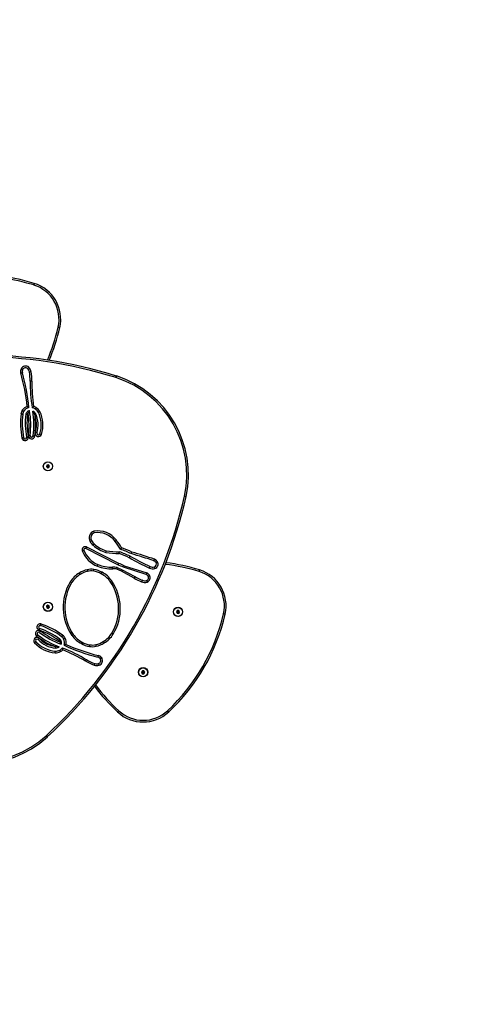
# Model space of a CAD drawing. Units: millimetres. Extents: x 769 to 1761, y -2867 to -2324.
# Drawn here: x 1391 to 1473, y -2760 to -2585 of the extents above; entities that cross this region are included whole.
import ezdxf

# ---------------------------------------------------------------- set-up
doc = ezdxf.new("R2010")
doc.units = ezdxf.units.MM
doc.header["$PDSIZE"] = -1
doc.layers.add('VP-DIM', color=7, linetype='Continuous')
doc.layers.add('VP-HIC', color=6, linetype='Continuous')
doc.layers.add('VP-EQ', color=7, linetype='Continuous', true_color=0x8a3492)
doc.dimstyles.get("Standard").update_dxf_attribs({"dimtxt": 14, "dimasz": 20, "dimexe": 20, "dimexo": 50, "dimgap": 20, "dimtad": 0, "dimdec": 0, "dimzin": 0, "dimdsep": 46, "dimtxsty": 'Standard', "dimcen": -0.09, "dimadec": 0, "dimazin": 0, "dimtfac": 1, "dimtdec": 4, "dimtofl": 0, "dimtmove": 0, "dimatfit": 3, "dimfxl": 70, "dimfxlon": 1, "dimtolj": 1, "dimtzin": 0, "dimarcsym": 0})

# ---------------------------------------------------------------- blocks, each defined once
blk = doc.blocks.new('*D279')
at = {"layer": 'Defpoints', "color": 0}
for p in [(1427.63, -2402.85), (1339.21, -2689.24), (1427.63, -2689.24)]:
    blk.add_point(p, dxfattribs=at)
at = {"layer": 'VP-DIM', "color": 0, "lineweight": -2}
for p, q in [((1339.21, -2472.85), (1339.21, -2382.85)), ((1427.63, -2472.85), (1427.63, -2382.85)), ((1319.21, -2402.85), (1299.21, -2402.85)), ((1447.63, -2402.85), (1467.63, -2402.85))]:
    blk.add_line(p, q, dxfattribs=at)
at = {"layer": 'VP-DIM', "color": 0}
for points in [[(1319.21, -2406.19), (1319.21, -2399.52), (1339.21, -2402.85)], [(1447.63, -2399.52), (1447.63, -2406.19), (1427.63, -2402.85)]]:
    blk.add_solid(points, dxfattribs=at)
at = {"layer": 'VP-DIM', "color": 0, "insert": (1383.61, -2402.85), "char_height": 14, "attachment_point": 5}
blk.add_mtext('\\A1;94', dxfattribs=at)
blk = doc.blocks.new('*D280')
at = {"layer": 'Defpoints', "color": 0}
for p in [(1383.42, -2630.35), (1383.42, -2717.35), (1673.27, -2717.35)]:
    blk.add_point(p, dxfattribs=at)
at = {"layer": 'VP-DIM', "color": 0, "lineweight": -2}
for p, q in [((1673.27, -2610.35), (1673.27, -2590.35)), ((1603.27, -2630.35), (1693.27, -2630.35)), ((1603.27, -2717.35), (1693.27, -2717.35)), ((1673.27, -2737.35), (1673.27, -2757.35))]:
    blk.add_line(p, q, dxfattribs=at)
at = {"layer": 'VP-DIM', "color": 0}
for points in [[(1669.94, -2610.35), (1676.6, -2610.35), (1673.27, -2630.35)], [(1676.6, -2737.35), (1669.94, -2737.35), (1673.27, -2717.35)]]:
    blk.add_solid(points, dxfattribs=at)
at = {"layer": 'VP-DIM', "color": 0, "insert": (1673.27, -2673.85), "char_height": 14, "attachment_point": 5, "rotation": 90}
blk.add_mtext('\\A1;87', dxfattribs=at)
blk = doc.blocks.new('*D289')
at = {"layer": 'Defpoints', "color": 0}
for p in [(1580.62, -2344.35), (1186.22, -2688.95), (1580.62, -2688.81)]:
    blk.add_point(p, dxfattribs=at)
at = {"layer": 'VP-DIM', "color": 0, "lineweight": -2}
for p, q in [((1186.22, -2414.35), (1186.22, -2324.35)), ((1580.62, -2414.35), (1580.62, -2324.35)), ((1206.22, -2344.35), (1344.75, -2344.35)), ((1560.62, -2344.35), (1422.08, -2344.35))]:
    blk.add_line(p, q, dxfattribs=at)
at = {"layer": 'VP-DIM', "color": 0}
for points in [[(1206.22, -2341.01), (1206.22, -2347.68), (1186.22, -2344.35)], [(1560.62, -2347.68), (1560.62, -2341.01), (1580.62, -2344.35)]]:
    blk.add_solid(points, dxfattribs=at)
at = {"layer": 'VP-DIM', "color": 0, "insert": (1383.42, -2344.35), "char_height": 14, "attachment_point": 5}
blk.add_mtext('\\A1;394', dxfattribs=at)
blk = doc.blocks.new('*D290')
at = {"layer": 'Defpoints', "color": 0}
for p in [(1383.32, -2480.35), (1382.54, -2867.36), (1740.62, -2867.36)]:
    blk.add_point(p, dxfattribs=at)
at = {"layer": 'VP-DIM', "color": 0, "lineweight": -2}
for p, q in [((1670.62, -2480.35), (1760.62, -2480.35)), ((1740.62, -2500.35), (1740.62, -2635.19)), ((1740.62, -2847.36), (1740.62, -2712.52)), ((1670.62, -2867.36), (1760.62, -2867.36))]:
    blk.add_line(p, q, dxfattribs=at)
at = {"layer": 'VP-DIM', "color": 0}
for points in [[(1743.95, -2500.35), (1737.29, -2500.35), (1740.62, -2480.35)], [(1737.29, -2847.36), (1743.95, -2847.36), (1740.62, -2867.36)]]:
    blk.add_solid(points, dxfattribs=at)
at = {"layer": 'VP-DIM', "color": 0, "insert": (1740.62, -2673.85), "char_height": 14, "attachment_point": 5, "rotation": 90}
blk.add_mtext('\\A1;387', dxfattribs=at)
blk = doc.blocks.new('0816')
at = {"color": 7, "linetype": 'Continuous', "lineweight": 25}
for p, q in [((1395.73, -2664.18), (1395.63, -2664.46)), ((1395.83, -2664.42), (1395.63, -2664.46)), ((1395.63, -2664.46), (1395.82, -2664.68)), ((1396.02, -2664.13), (1395.73, -2664.18)), ((1395.86, -2664.34), (1395.73, -2664.18)), ((1395.89, -2664.49), (1395.82, -2664.68)), ((1395.82, -2664.68), (1396.1, -2664.63)), ((1395.86, -2664.34), (1395.83, -2664.42)), ((1395.83, -2664.42), (1395.89, -2664.49)), ((1395.95, -2664.32), (1395.86, -2664.34)), ((1395.89, -2664.49), (1395.97, -2664.47)), ((1395.95, -2664.32), (1396.02, -2664.13)), ((1396, -2664.39), (1395.95, -2664.32)), ((1395.97, -2664.47), (1396, -2664.39)), ((1395.97, -2664.47), (1396.1, -2664.63)), ((1396, -2664.39), (1396.2, -2664.36)), ((1396.2, -2664.36), (1396.02, -2664.13)), ((1396.1, -2664.63), (1396.2, -2664.36)), ((1408.38, -2681.95), (1402.65, -2679.04)), ((1402.79, -2678.77), (1408.5, -2681.68)), ((1409.02, -2683.1), (1408.16, -2682.72)), ((1408.26, -2682.44), (1409.15, -2682.84)), ((1411.24, -2684.3), (1409.02, -2683.1)), ((1409.15, -2682.84), (1411.39, -2684.04)), ((1413.4, -2683.66), (1409.35, -2682.38)), ((1409.46, -2682.1), (1413.51, -2683.38)), ((1395.87, -2689.12), (1395.65, -2689.31)), ((1395.65, -2689.31), (1395.7, -2689.59)), ((1395.83, -2689.38), (1395.65, -2689.31)), ((1395.85, -2689.46), (1395.7, -2689.59)), ((1395.7, -2689.59), (1395.97, -2689.69)), ((1395.9, -2689.32), (1395.83, -2689.38)), ((1395.83, -2689.38), (1395.85, -2689.46)), ((1395.85, -2689.46), (1395.93, -2689.49)), ((1396.14, -2689.22), (1395.87, -2689.12)), ((1395.9, -2689.32), (1395.87, -2689.12)), ((1395.99, -2689.35), (1395.9, -2689.32)), ((1395.93, -2689.49), (1396, -2689.44)), ((1395.93, -2689.49), (1395.97, -2689.69)), ((1395.97, -2689.69), (1396.19, -2689.5)), ((1395.99, -2689.35), (1396.14, -2689.22)), ((1396, -2689.44), (1395.99, -2689.35)), ((1396, -2689.44), (1396.19, -2689.5)), ((1396.19, -2689.5), (1396.14, -2689.22)), ((1418.93, -2690.07), (1418.78, -2690.32)), ((1419.22, -2690.08), (1418.93, -2690.07)), ((1419.02, -2690.25), (1418.93, -2690.07)), ((1419.11, -2690.25), (1419.22, -2690.08)), ((1419.36, -2690.33), (1419.22, -2690.08)), ((1418.78, -2690.32), (1418.92, -2690.57)), ((1418.98, -2690.32), (1418.78, -2690.32)), ((1419.02, -2690.4), (1418.92, -2690.57)), ((1418.92, -2690.57), (1419.21, -2690.58)), ((1419.02, -2690.25), (1418.98, -2690.32)), ((1418.98, -2690.32), (1419.02, -2690.4)), ((1419.11, -2690.25), (1419.02, -2690.25)), ((1419.02, -2690.4), (1419.11, -2690.4)), ((1419.16, -2690.32), (1419.11, -2690.25)), ((1419.11, -2690.4), (1419.16, -2690.32)), ((1419.11, -2690.4), (1419.21, -2690.58)), ((1419.16, -2690.32), (1419.36, -2690.33)), ((1419.21, -2690.58), (1419.36, -2690.33)), ((1412.72, -2700.82), (1412.57, -2701.07)), ((1412.57, -2701.07), (1412.71, -2701.32)), ((1412.77, -2701.07), (1412.57, -2701.07)), ((1412.82, -2701.15), (1412.71, -2701.32)), ((1412.71, -2701.32), (1413, -2701.32)), ((1413.01, -2700.82), (1412.72, -2700.82)), ((1412.82, -2700.99), (1412.72, -2700.82)), ((1412.82, -2700.99), (1412.77, -2701.07)), ((1412.77, -2701.07), (1412.82, -2701.15)), ((1412.91, -2700.99), (1412.82, -2700.99)), ((1412.82, -2701.15), (1412.91, -2701.15)), ((1412.91, -2700.99), (1413.01, -2700.82)), ((1412.95, -2701.07), (1412.91, -2700.99)), ((1412.91, -2701.15), (1412.95, -2701.07)), ((1412.91, -2701.15), (1413, -2701.32)), ((1412.95, -2701.07), (1413.15, -2701.08)), ((1413, -2701.32), (1413.15, -2701.08)), ((1413.15, -2701.08), (1413.01, -2700.82))]:
    blk.add_line(p, q, dxfattribs=at)
at = {"color": 7, "linetype": 'Continuous', "lineweight": 25, "flags": 128}
for points in [[(1393.46, -2631.85), (1393.46, -2631.86), (1393.46, -2631.88), (1393.45, -2631.9), (1393.44, -2631.94), (1393.42, -2631.98), (1393.41, -2632.03), (1393.39, -2632.08), (1393.38, -2632.14)], [(1398.01, -2639.73), (1398.01, -2639.73), (1397.99, -2639.73), (1397.96, -2639.72), (1397.93, -2639.71), (1397.88, -2639.7), (1397.83, -2639.69), (1397.78, -2639.68), (1397.72, -2639.66)], [(1391.07, -2647.84), (1391.13, -2647.83), (1391.18, -2647.81), (1391.23, -2647.8), (1391.27, -2647.78), (1391.31, -2647.77), (1391.34, -2647.77), (1391.35, -2647.76), (1391.36, -2647.76)], [(1391.14, -2647.04), (1391.2, -2647.07), (1391.25, -2647.09), (1391.29, -2647.12), (1391.33, -2647.14), (1391.37, -2647.16), (1391.39, -2647.17), (1391.41, -2647.18), (1391.41, -2647.18)], [(1392.48, -2646.78), (1392.44, -2646.83), (1392.41, -2646.87), (1392.37, -2646.91), (1392.34, -2646.94), (1392.32, -2646.97), (1392.3, -2646.99), (1392.29, -2647), (1392.29, -2647.01)], [(1392.92, -2647.57), (1392.87, -2647.58), (1392.81, -2647.59), (1392.76, -2647.6), (1392.71, -2647.61), (1392.68, -2647.61), (1392.65, -2647.62), (1392.63, -2647.62), (1392.63, -2647.62)], [(1393.05, -2649.23), (1392.99, -2649.23), (1392.94, -2649.23), (1392.89, -2649.23), (1392.84, -2649.23), (1392.8, -2649.23), (1392.78, -2649.23), (1392.76, -2649.23), (1392.75, -2649.23)], [(1408.03, -2648.62), (1408.05, -2648.57), (1408.07, -2648.51), (1408.08, -2648.46), (1408.09, -2648.42), (1408.11, -2648.39), (1408.11, -2648.36), (1408.12, -2648.34), (1408.12, -2648.34)], [(1408.12, -2648.34), (1408.12, -2648.34), (1408.12, -2648.36), (1408.11, -2648.39), (1408.1, -2648.42), (1408.08, -2648.47), (1408.07, -2648.51), (1408.05, -2648.57), (1408.03, -2648.62)], [(1391.12, -2655.08), (1391.18, -2655.09), (1391.23, -2655.1), (1391.29, -2655.1), (1391.33, -2655.11), (1391.37, -2655.11), (1391.4, -2655.11), (1391.41, -2655.12), (1391.42, -2655.12)], [(1391.35, -2654.44), (1391.4, -2654.47), (1391.44, -2654.5), (1391.49, -2654.53), (1391.53, -2654.55), (1391.56, -2654.57), (1391.58, -2654.59), (1391.6, -2654.6), (1391.6, -2654.6)], [(1393.39, -2654.68), (1393.38, -2654.68), (1393.38, -2654.68), (1393.38, -2654.69), (1393.37, -2654.7), (1393.36, -2654.71), (1393.36, -2654.73), (1393.35, -2654.75), (1393.33, -2654.77)], [(1393.72, -2655.04), (1393.71, -2655.04), (1393.7, -2655.05), (1393.68, -2655.06), (1393.66, -2655.07), (1393.63, -2655.08), (1393.59, -2655.1), (1393.55, -2655.12), (1393.51, -2655.14)], [(1393.82, -2653.95), (1393.79, -2654), (1393.76, -2654.04), (1393.73, -2654.09), (1393.71, -2654.13), (1393.69, -2654.16), (1393.68, -2654.18), (1393.67, -2654.2), (1393.66, -2654.2)], [(1394.49, -2654.68), (1394.43, -2654.71), (1394.38, -2654.73), (1394.34, -2654.75), (1394.29, -2654.77), (1394.26, -2654.79), (1394.24, -2654.8), (1394.22, -2654.81), (1394.22, -2654.81)], [(1393.96, -2658.48), (1393.95, -2658.48), (1393.94, -2658.47), (1393.91, -2658.47), (1393.87, -2658.46), (1393.83, -2658.44), (1393.78, -2658.43), (1393.73, -2658.41), (1393.67, -2658.39)], [(1391.58, -2659.33), (1391.58, -2659.33), (1391.56, -2659.34), (1391.53, -2659.34), (1391.5, -2659.35), (1391.45, -2659.36), (1391.4, -2659.37), (1391.35, -2659.38), (1391.29, -2659.39)], [(1392.12, -2659.23), (1392.13, -2659.23), (1392.15, -2659.22), (1392.17, -2659.22), (1392.21, -2659.21), (1392.25, -2659.2), (1392.3, -2659.19), (1392.36, -2659.18), (1392.42, -2659.17)], [(1392.73, -2658.91), (1392.72, -2658.91), (1392.7, -2658.91), (1392.68, -2658.91), (1392.64, -2658.9), (1392.59, -2658.9), (1392.54, -2658.89), (1392.49, -2658.88), (1392.43, -2658.87)], [(1393.27, -2658.98), (1393.28, -2658.98), (1393.3, -2658.98), (1393.32, -2658.99), (1393.36, -2658.99), (1393.41, -2659), (1393.46, -2659), (1393.51, -2659.01), (1393.57, -2659.02)], [(1394.48, -2658.64), (1394.49, -2658.64), (1394.51, -2658.65), (1394.53, -2658.66), (1394.57, -2658.67), (1394.61, -2658.68), (1394.66, -2658.7), (1394.71, -2658.71), (1394.77, -2658.73)], [(1420.51, -2669.8), (1420.5, -2669.79), (1420.49, -2669.79), (1420.46, -2669.79), (1420.42, -2669.78), (1420.38, -2669.77), (1420.33, -2669.76), (1420.27, -2669.74), (1420.22, -2669.73)], [(1420.22, -2669.73), (1420.27, -2669.74), (1420.33, -2669.75), (1420.38, -2669.76), (1420.42, -2669.77), (1420.46, -2669.78), (1420.49, -2669.79), (1420.5, -2669.79), (1420.51, -2669.79)], [(1402.02, -2679.46), (1402.08, -2679.44), (1402.13, -2679.42), (1402.18, -2679.4), (1402.22, -2679.38), (1402.26, -2679.37), (1402.28, -2679.36), (1402.3, -2679.35), (1402.3, -2679.35)], [(1402.79, -2678.77), (1402.76, -2678.82), (1402.74, -2678.87), (1402.71, -2678.92), (1402.69, -2678.96), (1402.67, -2678.99), (1402.66, -2679.02), (1402.65, -2679.03), (1402.65, -2679.04)], [(1414.79, -2681.24), (1414.8, -2681.23), (1414.8, -2681.22), (1414.81, -2681.19), (1414.82, -2681.16), (1414.84, -2681.11), (1414.86, -2681.06), (1414.87, -2681.01), (1414.89, -2680.96)], [(1402.98, -2683.1), (1402.97, -2683.09), (1402.97, -2683.08), (1402.96, -2683.05), (1402.96, -2683.01), (1402.95, -2682.97), (1402.93, -2682.92), (1402.92, -2682.86), (1402.91, -2682.81)], [(1404.06, -2683.07), (1404.06, -2683.06), (1404.06, -2683.04), (1404.07, -2683.02), (1404.07, -2682.98), (1404.08, -2682.93), (1404.09, -2682.88), (1404.1, -2682.83), (1404.11, -2682.77)], [(1404.71, -2682.19), (1404.74, -2682.13), (1404.76, -2682.08), (1404.78, -2682.03), (1404.79, -2681.99), (1404.81, -2681.96), (1404.82, -2681.93), (1404.82, -2681.91), (1404.83, -2681.91)], [(1407.44, -2682.65), (1407.44, -2682.59), (1407.43, -2682.53), (1407.43, -2682.48), (1407.43, -2682.43), (1407.43, -2682.4), (1407.43, -2682.37), (1407.42, -2682.35), (1407.42, -2682.35)], [(1409.15, -2682.84), (1409.15, -2682.84), (1409.14, -2682.86), (1409.13, -2682.88), (1409.11, -2682.91), (1409.09, -2682.96), (1409.07, -2683), (1409.04, -2683.05), (1409.02, -2683.1)], [(1414.96, -2682.59), (1414.95, -2682.54), (1414.93, -2682.48), (1414.91, -2682.43), (1414.9, -2682.39), (1414.88, -2682.36), (1414.87, -2682.33), (1414.87, -2682.31), (1414.87, -2682.31)], [(1422.82, -2683.14), (1422.84, -2683.08), (1422.85, -2683.03), (1422.87, -2682.98), (1422.88, -2682.94), (1422.89, -2682.9), (1422.9, -2682.88), (1422.91, -2682.86), (1422.91, -2682.85)], [(1413.47, -2684.73), (1413.47, -2684.74), (1413.48, -2684.75), (1413.49, -2684.78), (1413.5, -2684.81), (1413.51, -2684.86), (1413.53, -2684.91), (1413.55, -2684.96), (1413.57, -2685.01)], [(1413.74, -2683.95), (1413.75, -2683.95), (1413.76, -2683.94), (1413.78, -2683.92), (1413.82, -2683.9), (1413.85, -2683.88), (1413.9, -2683.85), (1413.95, -2683.82), (1413.99, -2683.79)], [(1427.46, -2690.73), (1427.45, -2690.73), (1427.43, -2690.73), (1427.41, -2690.72), (1427.37, -2690.71), (1427.33, -2690.7), (1427.28, -2690.69), (1427.22, -2690.68), (1427.16, -2690.66)], [(1394.44, -2693.28), (1394.44, -2693.29), (1394.44, -2693.3), (1394.43, -2693.33), (1394.41, -2693.36), (1394.4, -2693.41), (1394.38, -2693.46), (1394.36, -2693.51), (1394.35, -2693.56)], [(1394.62, -2692.76), (1394.62, -2692.75), (1394.63, -2692.74), (1394.64, -2692.71), (1394.65, -2692.68), (1394.67, -2692.63), (1394.68, -2692.59), (1394.7, -2692.53), (1394.72, -2692.48)], [(1394.08, -2694.4), (1394.08, -2694.41), (1394.07, -2694.42), (1394.05, -2694.44), (1394.03, -2694.47), (1394, -2694.51), (1393.97, -2694.55), (1393.94, -2694.59), (1393.9, -2694.64)], [(1394.17, -2695.24), (1394.18, -2695.24), (1394.19, -2695.23), (1394.21, -2695.21), (1394.24, -2695.18), (1394.27, -2695.15), (1394.31, -2695.12), (1394.35, -2695.08), (1394.39, -2695.04)], [(1394.41, -2693.96), (1394.42, -2693.96), (1394.43, -2693.94), (1394.45, -2693.92), (1394.47, -2693.89), (1394.5, -2693.86), (1394.53, -2693.81), (1394.56, -2693.77), (1394.6, -2693.72)], [(1398.53, -2694.48), (1398.5, -2694.53), (1398.47, -2694.58), (1398.43, -2694.62), (1398.41, -2694.66), (1398.38, -2694.69), (1398.37, -2694.71), (1398.36, -2694.72), (1398.35, -2694.73)], [(1398.98, -2695), (1398.92, -2695.03), (1398.87, -2695.06), (1398.83, -2695.08), (1398.79, -2695.1), (1398.76, -2695.12), (1398.73, -2695.13), (1398.72, -2695.14), (1398.71, -2695.14)], [(1393.77, -2695.62), (1393.76, -2695.62), (1393.75, -2695.63), (1393.73, -2695.65), (1393.7, -2695.68), (1393.67, -2695.71), (1393.63, -2695.74), (1393.59, -2695.78), (1393.55, -2695.82)], [(1397.27, -2696.75), (1397.27, -2696.75), (1397.27, -2696.74), (1397.27, -2696.72), (1397.28, -2696.69), (1397.28, -2696.66), (1397.28, -2696.62), (1397.29, -2696.57), (1397.29, -2696.53)], [(1397.75, -2696.65), (1397.75, -2696.65), (1397.75, -2696.64), (1397.74, -2696.64), (1397.74, -2696.63), (1397.73, -2696.61), (1397.72, -2696.6), (1397.71, -2696.58), (1397.7, -2696.56)], [(1398.17, -2697.39), (1398.14, -2697.34), (1398.11, -2697.29), (1398.09, -2697.24), (1398.07, -2697.2), (1398.05, -2697.17), (1398.03, -2697.15), (1398.03, -2697.13), (1398.02, -2697.13)], [(1403.32, -2696.48), (1403.33, -2696.43), (1403.33, -2696.37), (1403.34, -2696.32), (1403.35, -2696.28), (1403.36, -2696.24), (1403.36, -2696.21), (1403.36, -2696.19), (1403.37, -2696.19)], [(1404.51, -2696.45), (1404.5, -2696.39), (1404.49, -2696.34), (1404.48, -2696.29), (1404.47, -2696.24), (1404.46, -2696.21), (1404.45, -2696.18), (1404.45, -2696.16), (1404.45, -2696.16)], [(1397.2, -2697.6), (1397.2, -2697.54), (1397.21, -2697.49), (1397.21, -2697.44), (1397.22, -2697.39), (1397.22, -2697.35), (1397.22, -2697.33), (1397.22, -2697.31), (1397.22, -2697.3)], [(1402.63, -2699.08), (1402.66, -2699.03), (1402.69, -2698.98), (1402.72, -2698.94), (1402.74, -2698.9), (1402.76, -2698.87), (1402.77, -2698.84), (1402.78, -2698.83), (1402.79, -2698.83)], [(1404.83, -2698.06), (1404.81, -2698.12), (1404.8, -2698.17), (1404.79, -2698.22), (1404.78, -2698.27), (1404.77, -2698.3), (1404.76, -2698.33), (1404.76, -2698.35), (1404.76, -2698.35)], [(1405.48, -2698.53), (1405.44, -2698.56), (1405.39, -2698.59), (1405.34, -2698.62), (1405.31, -2698.64), (1405.28, -2698.66), (1405.25, -2698.68), (1405.24, -2698.69), (1405.23, -2698.69)], [(1404.14, -2699.8), (1404.16, -2699.75), (1404.18, -2699.69), (1404.19, -2699.65), (1404.21, -2699.6), (1404.22, -2699.57), (1404.23, -2699.54), (1404.24, -2699.53), (1404.24, -2699.52)], [(1405.04, -2699.82), (1405.02, -2699.76), (1405, -2699.71), (1404.99, -2699.66), (1404.97, -2699.61), (1404.96, -2699.58), (1404.95, -2699.55), (1404.95, -2699.54), (1404.94, -2699.53)], [(1408.31, -2708.13), (1408.32, -2708.13), (1408.33, -2708.11), (1408.35, -2708.09), (1408.37, -2708.07), (1408.41, -2708.03), (1408.44, -2708), (1408.48, -2707.95), (1408.52, -2707.91)], [(1417.41, -2708.13), (1417.41, -2708.13), (1417.4, -2708.11), (1417.38, -2708.09), (1417.35, -2708.07), (1417.32, -2708.03), (1417.28, -2708), (1417.25, -2707.95), (1417.21, -2707.91)]]:
    blk.add_lwpolyline(points, dxfattribs=at)
at = {"color": 7, "linetype": 'Continuous', "lineweight": 25}
for centre, radius in [((1395.92, -2664.41), 0.825), ((1395.92, -2664.41), 0.795), ((1395.92, -2689.41), 0.825), ((1395.92, -2689.41), 0.795), ((1419.07, -2690.32), 0.825), ((1419.07, -2690.32), 0.795), ((1412.86, -2701.07), 0.825), ((1412.86, -2701.07), 0.795)]:
    blk.add_circle(centre, radius, dxfattribs=at)
for centre, radius, start, end in [((1383.42, -2664.59), 34.25, 72.9418, 107.0582), ((1383.42, -2664.59), 33.95, 72.9418, 107.0582), ((1391.51, -2638.24), 6.38, 347.0582, 72.9418), ((1391.51, -2638.24), 6.68, 347.0582, 72.9418), ((1364.64, -2632.06), 34.25, 336.7829, 347.0582), ((1383.42, -2727.87), 83.28, 72.7458, 107.2542), ((1383.42, -2727.87), 82.98, 72.7458, 107.2542), ((1392.12, -2647.54), 1.09, 153.0115, 196.2779), ((1360.01, -2656.91), 32.36, 5.6228, 16.2779), ((1391.92, -2647.43), 0.865, 49.0326, 153.0115), ((1392.12, -2647.54), 0.791, 153.0115, 196.2779), ((1360.01, -2656.91), 32.66, 5.1831, 16.2779), ((1391.92, -2647.43), 0.565, 49.0326, 153.0115), ((1391.61, -2647.79), 1.03, 9.3401, 49.0326), ((1391.61, -2647.79), 1.33, 9.3401, 49.0326), ((1383.29, -2649.16), 9.46, 359.5505, 9.3401), ((1383.29, -2649.16), 9.76, 359.5505, 9.3401), ((1422.56, -2649.46), 29.8, 179.5505, 188.716), ((1422.56, -2649.46), 29.5, 179.5505, 188.337), ((1402.42, -2665.93), 18.2, 347.956, 72.044), ((1402.42, -2665.93), 18.5, 347.956, 72.044), ((1408.03, -2648.62), 0.3, 72.044, 72.7458), ((1405.11, -2656.69), 14.08, 173.4302, 191.0363), ((1392.64, -2655.26), 1.53, 147.6428, 173.4302), ((1392.81, -2655.37), 1.73, 110.238, 147.6428), ((1392.64, -2655.26), 1.23, 147.6428, 173.4302), ((1392.81, -2655.37), 1.43, 101.1482, 147.6428), ((1392.64, -2655.26), 0.677, 137.6915, 171.4296), ((1392.81, -2655.37), 0.881, 101.7782, 140.0104), ((1392.64, -2655.26), 0.377, 136.8084, 170.7802), ((1392.81, -2655.37), 0.581, 135.3079, 140.6342), ((1377.65, -2657.03), 14.9, 352.9, 8.0021), ((1377.65, -2657.03), 15.2, 352.9, 9.5746), ((1392.69, -2655.87), 1.93, 59.484, 77.6997), ((1377.65, -2657.03), 15.75, 352.9, 8.9366), ((1392.69, -2655.87), 1.38, 59.484, 67.982), ((1392.69, -2655.87), 2.23, 59.484, 72.2763), ((1392.96, -2655.4), 0.834, 25.1225, 59.484), ((1392.96, -2655.4), 1.38, 25.1225, 59.484), ((1389.38, -2657.07), 4.79, 342.9007, 25.1225), ((1392.96, -2655.4), 1.68, 25.1225, 59.484), ((1389.38, -2657.07), 5.34, 342.9007, 25.1225), ((1389.38, -2657.07), 5.64, 342.9007, 25.1225), ((1405.11, -2656.69), 13.78, 173.4302, 191.0363), ((1405.11, -2656.69), 13.23, 173.3278, 191.0363), ((1405.11, -2656.69), 12.93, 173.3529, 191.0363), ((1377.65, -2657.03), 16.05, 352.9, 5.0037), ((1389.38, -2657.07), 4.49, 342.9007, 18.7243), ((1394.22, -2658.56), 0.575, 162.9007, 342.9007), ((1394.22, -2658.56), 0.275, 162.9007, 342.9007), ((1391.85, -2659.28), 0.575, 191.0363, 11.0363), ((1391.85, -2659.28), 0.275, 191.0363, 11.0363), ((1393, -2658.95), 0.575, 172.9, 352.9), ((1393, -2658.95), 0.275, 172.9, 352.9), ((1339.28, -2651.42), 82.98, 312.7458, 347.2542), ((1339.28, -2651.42), 83.28, 312.7446, 347.2542), ((1420.22, -2669.73), 0.3, 347.2542, 347.956), ((1404.45, -2677.15), 1.22, 106.8978, 211.2737), ((1404.83, -2679.95), 4.04, 36.0798, 100.579), ((1405.39, -2676.73), 2.25, 208.1083, 230.4234), ((1404.45, -2677.15), 0.922, 107.8749, 211.7711), ((1405.39, -2676.73), 1.95, 207.8561, 230.5605), ((1404.83, -2679.95), 3.74, 35.9902, 100.312), ((1396.53, -2686.72), 14.44, 31.5307, 38.3681), ((1396.53, -2686.72), 14.74, 31.9421, 38.3443), ((1402.54, -2679.26), 0.55, 63.0475, 200.9448), ((1406.49, -2677.75), 4.78, 200.9448, 248.1801), ((1402.54, -2679.26), 0.25, 63.0475, 200.9448), ((1406.49, -2677.75), 4.48, 200.9448, 248.1801), ((1408.08, -2673.78), 6.24, 228.6003, 252.6659), ((1408.08, -2673.78), 5.94, 228.5532, 252.501), ((1408.28, -2668.92), 10.71, 259.3225, 271.9099), ((1401.75, -2699.09), 21.14, 64.8223, 70.3875), ((1401.75, -2699.09), 21.44, 64.8857, 70.1056), ((1408.28, -2668.92), 11.01, 259.23, 271.6117), ((1401.75, -2699.09), 20.34, 64.8261, 70.3411), ((1401.75, -2699.09), 20.64, 64.7943, 70.4991), ((1436.7, -2634.21), 53.39, 240.4852, 244.807), ((1436.7, -2634.21), 53.09, 240.473, 244.8117), ((1387.59, -2759.85), 83.18, 70.9079, 73.8381), ((1387.59, -2759.85), 83.48, 70.9079, 73.8219), ((1414.58, -2681.85), 0.641, 27.016, 70.9079), ((1414.58, -2681.85), 0.941, 27.3421, 70.9079), ((1403.91, -2687.18), 4.48, 102.891, 122.6182), ((1403.91, -2687.18), 4.18, 102.891, 122.6611), ((1403.6, -2685.82), 3.09, 80.5208, 102.891), ((1403.6, -2685.82), 2.79, 80.5208, 102.891), ((1403.37, -2687.19), 4.18, 60.7508, 80.5208), ((1403.37, -2687.19), 4.48, 60.7937, 80.5208), ((1407.13, -2676.15), 6.5, 248.1801, 272.7212), ((1407.13, -2676.15), 6.2, 248.1801, 272.7212), ((1407.55, -2685.03), 2.68, 74.7754, 92.7212), ((1407.55, -2685.03), 2.38, 75.3136, 92.7212), ((1400.35, -2701.51), 21.14, 64.8136, 67.679), ((1400.35, -2701.51), 21.44, 64.8668, 67.6465), ((1414.55, -2681.39), 1.28, 243.2356, 288.9581), ((1414.55, -2681.39), 0.976, 243.0098, 288.9581), ((1414.7, -2681.81), 0.527, 288.9581, 29.0958), ((1414.7, -2681.81), 0.827, 288.9581, 28.7123), ((1412.86, -2715.59), 34.25, 72.9418, 83.2171), ((1420.95, -2689.24), 6.68, 347.0582, 72.9418), ((1404.07, -2687.62), 4.94, 121.4199, 147.7056), ((1404.07, -2687.62), 4.64, 121.3811, 147.6665), ((1403.24, -2687.64), 4.64, 35.7454, 62.0307), ((1403.24, -2687.64), 4.94, 35.7063, 61.9919), ((1400, -2689.74), 8.8, 328.9237, 34.4882), ((1415.95, -2676.25), 9.33, 239.654, 248.9149), ((1415.95, -2676.25), 9.03, 239.6207, 248.9967), ((1413.15, -2683.81), 0.976, 243.5915, 288.9581), ((1413.12, -2684.35), 0.743, 32.62, 67.2902), ((1413.3, -2684.23), 0.527, 288.9581, 32.62), ((1413.12, -2684.35), 1.04, 32.62, 68.0842), ((1413.3, -2684.23), 0.827, 288.9581, 32.62), ((1420.95, -2689.24), 6.38, 347.0582, 72.9418), ((1407.42, -2689.52), 8.8, 148.9237, 214.4882), ((1407.42, -2689.52), 8.5, 148.9453, 214.4665), ((1400, -2689.74), 8.5, 328.9453, 34.4665), ((1413.15, -2683.81), 1.28, 244.2647, 288.9581), ((1394.08, -2683.06), 33.95, 312.9418, 347.0582), ((1394.08, -2683.06), 34.25, 312.9418, 347.0582), ((1394.25, -2694.18), 0.575, 52.8975, 232.8975), ((1394.53, -2693.02), 0.575, 71.0337, 251.0337), ((1394.53, -2693.02), 0.275, 71.0337, 251.0337), ((1390.14, -2705.8), 12.93, 53.3504, 71.0337), ((1390.14, -2705.8), 13.23, 53.3253, 71.0337), ((1390.14, -2705.8), 13.78, 53.4277, 71.0337), ((1390.14, -2705.8), 14.08, 53.4277, 71.0337), ((1393.97, -2695.43), 0.575, 42.8982, 222.8982), ((1393.97, -2695.43), 0.275, 42.8982, 222.8982), ((1403.58, -2681.84), 16.05, 232.8975, 245.0012), ((1394.25, -2694.18), 0.275, 52.8975, 232.8975), ((1403.58, -2681.84), 15.75, 232.8975, 248.9341), ((1397.68, -2691.99), 4.79, 222.8982, 265.12), ((1397.68, -2691.99), 4.49, 222.8982, 258.7218), ((1403.58, -2681.84), 15.2, 232.8975, 249.572), ((1403.58, -2681.84), 14.9, 232.8975, 247.9996), ((1397.62, -2695.71), 0.677, 17.689, 51.427), ((1397.62, -2695.71), 1.23, 27.6402, 53.4277), ((1397.62, -2695.71), 1.53, 27.6402, 53.4277), ((1397.44, -2695.81), 1.43, 341.1457, 27.6402), ((1397.44, -2695.81), 1.73, 350.2355, 27.6402), ((1404.19, -2691.61), 4.94, 215.7063, 241.9919), ((1404.19, -2691.61), 4.64, 215.7454, 242.0307), ((1403.36, -2691.64), 4.64, 301.3811, 327.6665), ((1403.36, -2691.64), 4.94, 301.4199, 327.7056), ((1397.68, -2691.99), 5.64, 222.8982, 265.12), ((1397.68, -2691.99), 5.34, 222.8982, 265.12), ((1397.34, -2695.92), 1.38, 265.12, 299.4815), ((1397.34, -2695.92), 0.834, 265.12, 299.4815), ((1397.07, -2695.45), 1.38, 299.4815, 307.9795), ((1397.62, -2695.71), 0.377, 16.8058, 50.7777), ((1397.44, -2695.81), 0.581, 15.3053, 20.6317), ((1397.07, -2695.45), 1.93, 299.4815, 317.6972), ((1397.07, -2695.45), 2.23, 299.4815, 312.2737), ((1397.44, -2695.81), 0.881, 341.7757, 20.0079), ((1387.68, -2724.52), 29.8, 59.548, 68.7135), ((1387.68, -2724.52), 29.5, 59.548, 68.3345), ((1412.51, -2666.63), 32.66, 245.1805, 256.2754), ((1412.51, -2666.63), 32.36, 245.6202, 256.2754), ((1404.05, -2692.06), 4.48, 240.7937, 260.5208), ((1404.05, -2692.06), 4.18, 240.7508, 260.5208), ((1403.83, -2693.43), 3.09, 260.5208, 282.891), ((1403.83, -2693.43), 2.79, 260.5208, 282.891), ((1403.51, -2692.08), 4.18, 282.891, 302.6611), ((1403.51, -2692.08), 4.48, 282.891, 302.6182), ((1397.34, -2695.92), 1.68, 265.12, 299.4815), ((1407.58, -2690.67), 9.46, 239.548, 249.3375), ((1404.57, -2699.12), 0.791, 33.0089, 76.2754), ((1404.57, -2699.12), 1.09, 33.0089, 76.2754), ((1404.76, -2699), 0.565, 289.0301, 33.0089), ((1404.76, -2699), 0.865, 289.0301, 33.0089), ((1407.58, -2690.67), 9.76, 239.548, 249.3375), ((1404.61, -2698.55), 1.33, 249.3375, 289.0301), ((1404.61, -2698.55), 1.03, 249.3375, 289.0301), ((1431.64, -2683.06), 34.25, 216.7829, 227.0582), ((1412.86, -2703.24), 6.68, 227.0582, 312.9418), ((1412.86, -2703.24), 6.38, 227.0582, 312.9418), ((1383.42, -2698.85), 18.5, 227.9503, 312.0497), ((1383.42, -2698.85), 18.2, 227.956, 312.044)]:
    blk.add_arc(centre, radius, start, end, dxfattribs=at)
at = {"color": 8, "linetype": 'Continuous', "lineweight": 25}
for centre, start, end in [((1364.64, -2632.06), 336.6513, 347.0582), ((1412.86, -2715.59), 72.9418, 83.3487), ((1431.64, -2683.06), 216.6513, 227.0582)]:
    blk.add_arc(centre, 33.95, start, end, dxfattribs=at)
at = {"color": 7, "linetype": 'Continuous', "lineweight": 25}
for points, knots in [([(1392.14, -2654.8), (1392.14, -2654.8), (1392.14, -2654.81), (1392.18, -2654.84), (1392.24, -2654.89), (1392.3, -2654.95), (1392.34, -2654.98), (1392.36, -2655), (1392.36, -2655)], [0, 0, 0, 0, 0.214604, 0.429219, 0.643834, 0.858497, 0.990963, 1, 1, 1, 1]), ([(1392.21, -2653.74), (1392.21, -2653.74), (1392.24, -2653.76), (1392.32, -2653.81), (1392.42, -2653.88), (1392.49, -2653.93), (1392.53, -2653.96), (1392.53, -2653.96), (1392.53, -2653.96)], [0, 0, 0, 0, 0.002058, 0.216157, 0.484692, 0.694396, 0.846861, 1, 1, 1, 1]), ([(1392.63, -2654.51), (1392.63, -2654.51), (1392.63, -2654.51), (1392.6, -2654.55), (1392.55, -2654.62), (1392.48, -2654.76), (1392.42, -2654.88), (1392.4, -2654.96), (1392.4, -2654.96)], [0, 0, 0, 0, 0.118766, 0.237038, 0.399188, 0.633939, 0.99812, 1, 1, 1, 1]), ([(1393.36, -2653.74), (1393.36, -2653.74), (1393.33, -2653.77), (1393.27, -2653.83), (1393.19, -2653.89), (1393.14, -2653.94), (1393.1, -2653.97), (1393.1, -2653.98), (1393.1, -2653.98)], [0, 0, 0, 0, 0.002242, 0.262814, 0.475949, 0.658359, 0.828938, 1, 1, 1, 1]), ([(1393.33, -2654.77), (1393.31, -2654.73), (1393.27, -2654.67), (1393.23, -2654.62), (1393.21, -2654.59), (1393.2, -2654.59), (1393.2, -2654.59)], [0, 0, 0, 0, 0.420092, 0.685503, 0.842353, 1, 1, 1, 1]), ([(1393.33, -2654.77), (1393.38, -2654.84), (1393.45, -2654.95), (1393.49, -2655.08), (1393.51, -2655.14)], [0, 0, 0, 0, 0.593689, 1, 1, 1, 1]), ([(1391.97, -2655.16), (1391.97, -2655.16), (1391.98, -2655.16), (1392.03, -2655.17), (1392.1, -2655.18), (1392.19, -2655.19), (1392.24, -2655.19), (1392.26, -2655.2), (1392.26, -2655.2)], [0, 0, 0, 0, 0.214633, 0.429279, 0.643921, 0.858595, 0.988982, 1, 1, 1, 1]), ([(1393.51, -2655.14), (1393.54, -2655.26), (1393.58, -2655.42), (1393.62, -2655.58), (1393.63, -2655.63), (1393.63, -2655.63), (1393.63, -2655.63)], [0, 0, 0, 0, 0.726075, 0.963309, 0.995586, 1, 1, 1, 1]), ([(1404.16, -2676.28), (1404.16, -2676.27), (1404.16, -2676.27), (1404.15, -2676.22), (1404.13, -2676.14), (1404.11, -2676.06), (1404.1, -2676.01), (1404.09, -2675.99), (1404.09, -2675.99)], [0, 0, 0, 0, 0.214161, 0.428321, 0.642713, 0.857518, 0.992969, 1, 1, 1, 1]), ([(1403.4, -2677.79), (1403.4, -2677.79), (1403.42, -2677.78), (1403.47, -2677.75), (1403.54, -2677.71), (1403.61, -2677.67), (1403.65, -2677.64), (1403.66, -2677.64), (1403.66, -2677.64)], [0, 0, 0, 0, 0.009934, 0.141591, 0.35631, 0.570911, 0.785458, 1, 1, 1, 1]), ([(1407.86, -2677.76), (1407.86, -2677.76), (1407.86, -2677.75), (1407.9, -2677.72), (1407.97, -2677.67), (1408.03, -2677.62), (1408.08, -2677.59), (1408.09, -2677.58), (1408.09, -2677.58)], [0, 0, 0, 0, 0.214631, 0.429249, 0.643895, 0.858581, 0.988257, 1, 1, 1, 1]), ([(1403.95, -2678.46), (1403.95, -2678.46), (1403.97, -2678.44), (1404, -2678.4), (1404.06, -2678.34), (1404.11, -2678.28), (1404.14, -2678.24), (1404.15, -2678.24), (1404.15, -2678.23)], [0, 0, 0, 0, 0.013089, 0.141379, 0.356069, 0.570725, 0.785362, 1, 1, 1, 1]), ([(1406.22, -2679.74), (1406.22, -2679.74), (1406.23, -2679.72), (1406.24, -2679.66), (1406.26, -2679.58), (1406.28, -2679.51), (1406.29, -2679.46), (1406.29, -2679.45), (1406.29, -2679.45)], [0, 0, 0, 0, 0.0068995, 0.1424223, 0.3571743, 0.5715668, 0.7857802, 1, 1, 1, 1]), ([(1408.84, -2679.17), (1408.84, -2679.17), (1408.85, -2679.16), (1408.88, -2679.12), (1408.93, -2679.06), (1408.98, -2679), (1409.02, -2678.95), (1409.04, -2678.92), (1409.04, -2678.92)], [0, 0, 0, 0, 0.199723, 0.399281, 0.603739, 0.819256, 0.997117, 1, 1, 1, 1]), ([(1408.59, -2679.93), (1408.59, -2679.93), (1408.59, -2679.9), (1408.6, -2679.85), (1408.62, -2679.76), (1408.63, -2679.69), (1408.64, -2679.64), (1408.64, -2679.63), (1408.64, -2679.63)], [0, 0, 0, 0, 0.003843, 0.153194, 0.368319, 0.579952, 0.789939, 1, 1, 1, 1]), ([(1410.4, -2680.67), (1410.4, -2680.67), (1410.41, -2680.65), (1410.44, -2680.6), (1410.47, -2680.53), (1410.51, -2680.46), (1410.53, -2680.42), (1410.54, -2680.41), (1410.54, -2680.41)], [0, 0, 0, 0, 0.008484, 0.141757, 0.356458, 0.571017, 0.78551, 1, 1, 1, 1]), ([(1410.74, -2679.95), (1410.74, -2679.95), (1410.74, -2679.94), (1410.76, -2679.89), (1410.79, -2679.82), (1410.82, -2679.74), (1410.84, -2679.69), (1410.85, -2679.67), (1410.85, -2679.67)], [0, 0, 0, 0, 0.213868, 0.427715, 0.641866, 0.856646, 0.994087, 1, 1, 1, 1]), ([(1408.26, -2682.44), (1408.26, -2682.44), (1408.25, -2682.45), (1408.24, -2682.5), (1408.21, -2682.57), (1408.18, -2682.65), (1408.16, -2682.7), (1408.16, -2682.72), (1408.16, -2682.72)], [0, 0, 0, 0, 0.213871, 0.427723, 0.641855, 0.856595, 0.994213, 1, 1, 1, 1]), ([(1408.5, -2681.68), (1408.5, -2681.68), (1408.49, -2681.7), (1408.47, -2681.75), (1408.44, -2681.82), (1408.4, -2681.89), (1408.38, -2681.94), (1408.38, -2681.95), (1408.38, -2681.95)], [0, 0, 0, 0, 0.00824, 0.141821, 0.356531, 0.571066, 0.785533, 1, 1, 1, 1]), ([(1409.46, -2682.1), (1409.46, -2682.1), (1409.45, -2682.12), (1409.43, -2682.17), (1409.4, -2682.25), (1409.37, -2682.32), (1409.35, -2682.37), (1409.35, -2682.37), (1409.35, -2682.38)], [0, 0, 0, 0, 0.006451, 0.142737, 0.357489, 0.571794, 0.785895, 1, 1, 1, 1]), ([(1413.98, -2682.52), (1413.98, -2682.52), (1413.99, -2682.5), (1414.01, -2682.45), (1414.05, -2682.38), (1414.08, -2682.31), (1414.1, -2682.26), (1414.11, -2682.26), (1414.11, -2682.26)], [0, 0, 0, 0, 0.0141, 0.141366, 0.356048, 0.570708, 0.785349, 1, 1, 1, 1]), ([(1415.16, -2681.55), (1415.16, -2681.55), (1415.16, -2681.55), (1415.21, -2681.53), (1415.28, -2681.49), (1415.35, -2681.45), (1415.4, -2681.42), (1415.42, -2681.41), (1415.42, -2681.41)], [0, 0, 0, 0, 0.214639, 0.429288, 0.643947, 0.858635, 0.984904, 1, 1, 1, 1]), ([(1401.65, -2683.65), (1401.65, -2683.65), (1401.65, -2683.65), (1401.62, -2683.6), (1401.58, -2683.54), (1401.53, -2683.47), (1401.5, -2683.42), (1401.49, -2683.4), (1401.49, -2683.4)], [0, 0, 0, 0, 0.214655, 0.429324, 0.643981, 0.85866, 0.983855, 1, 1, 1, 1]), ([(1405.41, -2683.54), (1405.41, -2683.54), (1405.42, -2683.53), (1405.44, -2683.49), (1405.48, -2683.42), (1405.52, -2683.35), (1405.55, -2683.3), (1405.56, -2683.28), (1405.56, -2683.28)], [0, 0, 0, 0, 0.214655, 0.429325, 0.643983, 0.858658, 0.983855, 1, 1, 1, 1]), ([(1407, -2684.93), (1407.01, -2684.93), (1407.01, -2684.92), (1407.05, -2684.89), (1407.12, -2684.85), (1407.18, -2684.8), (1407.23, -2684.77), (1407.25, -2684.76), (1407.25, -2684.76)], [0, 0, 0, 0, 0.214656, 0.429326, 0.643983, 0.85866, 0.983988, 1, 1, 1, 1]), ([(1411.39, -2684.04), (1411.39, -2684.04), (1411.38, -2684.05), (1411.36, -2684.1), (1411.32, -2684.16), (1411.28, -2684.23), (1411.25, -2684.28), (1411.24, -2684.3), (1411.24, -2684.3)], [0, 0, 0, 0, 0.214636, 0.429272, 0.643924, 0.858607, 0.98758, 1, 1, 1, 1]), ([(1412.72, -2684.68), (1412.72, -2684.68), (1412.71, -2684.69), (1412.69, -2684.74), (1412.66, -2684.81), (1412.63, -2684.88), (1412.61, -2684.94), (1412.6, -2684.96), (1412.6, -2684.96)], [0, 0, 0, 0, 0.214415, 0.428825, 0.643346, 0.85809, 0.991803, 1, 1, 1, 1]), ([(1413.51, -2683.38), (1413.5, -2683.38), (1413.5, -2683.4), (1413.48, -2683.46), (1413.45, -2683.53), (1413.42, -2683.61), (1413.41, -2683.65), (1413.4, -2683.66), (1413.4, -2683.66)], [0, 0, 0, 0, 0.008527, 0.141823, 0.356562, 0.571106, 0.785545, 1, 1, 1, 1]), ([(1400.15, -2685.13), (1400.14, -2685.13), (1400.14, -2685.13), (1400.09, -2685.1), (1400.03, -2685.06), (1399.96, -2685.02), (1399.91, -2684.99), (1399.89, -2684.98), (1399.89, -2684.98)], [0, 0, 0, 0, 0.214656, 0.429325, 0.643983, 0.858659, 0.983989, 1, 1, 1, 1]), ([(1398.05, -2695.18), (1398.04, -2695.18), (1398.04, -2695.19), (1398.01, -2695.23), (1397.96, -2695.29), (1397.91, -2695.36), (1397.88, -2695.4), (1397.86, -2695.42), (1397.86, -2695.42)], [0, 0, 0, 0, 0.214633, 0.429279, 0.643919, 0.858595, 0.988981, 1, 1, 1, 1]), ([(1400.17, -2694.5), (1400.18, -2694.5), (1400.19, -2694.48), (1400.24, -2694.45), (1400.31, -2694.4), (1400.37, -2694.36), (1400.41, -2694.33), (1400.42, -2694.33), (1400.42, -2694.32)], [0, 0, 0, 0, 0.016012, 0.1413404, 0.3560172, 0.5706743, 0.785344, 1, 1, 1, 1]), ([(1407.53, -2694.28), (1407.53, -2694.28), (1407.51, -2694.27), (1407.46, -2694.24), (1407.39, -2694.19), (1407.33, -2694.15), (1407.29, -2694.13), (1407.28, -2694.12), (1407.28, -2694.12)], [0, 0, 0, 0, 0.016011, 0.141338, 0.356017, 0.570675, 0.785344, 1, 1, 1, 1]), ([(1397.29, -2696.53), (1397.17, -2696.49), (1397.01, -2696.45), (1396.85, -2696.4), (1396.81, -2696.39), (1396.8, -2696.39), (1396.8, -2696.39)], [0, 0, 0, 0, 0.726076, 0.963309, 0.995587, 1, 1, 1, 1]), ([(1397.7, -2696.56), (1397.62, -2696.56), (1397.48, -2696.57), (1397.35, -2696.54), (1397.29, -2696.53)], [0, 0, 0, 0, 0.593693, 1, 1, 1, 1]), ([(1397.7, -2696.56), (1397.74, -2696.56), (1397.82, -2696.55), (1397.88, -2696.54), (1397.92, -2696.54), (1397.92, -2696.54), (1397.92, -2696.54)], [0, 0, 0, 0, 0.420089, 0.6855, 0.842352, 1, 1, 1, 1]), ([(1398.27, -2695.51), (1398.27, -2695.51), (1398.26, -2695.51), (1398.21, -2695.53), (1398.14, -2695.55), (1398.06, -2695.58), (1398.01, -2695.59), (1397.99, -2695.6), (1397.98, -2695.6)], [0, 0, 0, 0, 0.214604, 0.429217, 0.643836, 0.858498, 0.990965, 1, 1, 1, 1]), ([(1398.28, -2696.08), (1398.28, -2696.08), (1398.27, -2696.07), (1398.25, -2696.03), (1398.21, -2695.96), (1398.13, -2695.82), (1398.05, -2695.71), (1398, -2695.65), (1398, -2695.65)], [0, 0, 0, 0, 0.1187658, 0.2370374, 0.3991878, 0.63394, 0.9981225, 1, 1, 1, 1]), ([(1398.57, -2697.1), (1398.57, -2697.1), (1398.56, -2697.05), (1398.55, -2696.97), (1398.53, -2696.87), (1398.51, -2696.8), (1398.5, -2696.76), (1398.5, -2696.75), (1398.5, -2696.75)], [0, 0, 0, 0, 0.002245, 0.262816, 0.475951, 0.658359, 0.828938, 1, 1, 1, 1]), ([(1399.15, -2696.1), (1399.15, -2696.1), (1399.11, -2696.12), (1399.04, -2696.16), (1398.93, -2696.21), (1398.85, -2696.25), (1398.81, -2696.27), (1398.8, -2696.27), (1398.8, -2696.27)], [0, 0, 0, 0, 0.002058, 0.216157, 0.484691, 0.694396, 0.846861, 1, 1, 1, 1]), ([(1401.87, -2695.98), (1401.87, -2695.97), (1401.88, -2695.95), (1401.9, -2695.91), (1401.94, -2695.83), (1401.98, -2695.77), (1402.01, -2695.72), (1402.01, -2695.72), (1402.01, -2695.71)], [0, 0, 0, 0, 0.016145, 0.141343, 0.356019, 0.570676, 0.785345, 1, 1, 1, 1]), ([(1405.93, -2695.85), (1405.93, -2695.85), (1405.92, -2695.83), (1405.89, -2695.79), (1405.85, -2695.72), (1405.81, -2695.65), (1405.78, -2695.61), (1405.77, -2695.6), (1405.77, -2695.6)], [0, 0, 0, 0, 0.016144, 0.14134, 0.356019, 0.570675, 0.785344, 1, 1, 1, 1]), ([(1395.6, -2712.36), (1395.61, -2712.37), (1395.62, -2712.38), (1395.66, -2712.42), (1395.71, -2712.48), (1395.76, -2712.54), (1395.8, -2712.58), (1395.8, -2712.58), (1395.81, -2712.58)], [0, 0, 0, 0, 0.0210975, 0.1413309, 0.3560041, 0.5706633, 0.7853326, 1, 1, 1, 1])]:
    blk.add_open_spline(points, degree=3, knots=knots, dxfattribs=at)
blk = doc.blocks.new('0816 2D_')
at = {"layer": 'VP-EQ', "color": 0}
blk.add_lwpolyline([(1580.62, -2681.8, 0.258713), (1457.84, -2496, 0.210815), (1308.83, -2496.11, 0.258445), (1186.22, -2681.78), (1186.22, -2696.11, 0.199825), (1248.49, -2822.73, 0.115076), (1317.13, -2858.63, 0.059309), (1382.54, -2867.36, 0.073335), (1461.28, -2855.27, 0.171401), (1554.69, -2779.31, 0.12117), (1580.62, -2695.82)], format="xyb", close=True, dxfattribs=at)
blk.add_blockref('0816', (0, 0), dxfattribs=at)

msp = doc.modelspace()

# ---------------------------------------------------------------- linework, layer by layer
at = {"layer": 'VP-HIC', "color": 4}
msp.add_lwpolyline([(1580.62, -2681.8, 0.258713), (1457.84, -2496, 0.210815), (1308.83, -2496.11, 0.258445), (1186.22, -2681.78), (1186.22, -2696.11, 0.199825), (1248.49, -2822.73, 0.115076), (1317.13, -2858.63, 0.059309), (1382.54, -2867.36, 0.073335), (1461.28, -2855.27, 0.171401), (1554.69, -2779.31, 0.12117), (1580.62, -2695.82)], format="xyb", close=True, dxfattribs=at)

# ---------------------------------------------------------------- block references
at = {"layer": 'VP-EQ', "color": 0}
msp.add_blockref('0816 2D_', (0, 0), dxfattribs=at)

# ---------------------------------------------------------------- dimensions: what is measured, and where the dimension line sits
at = {"layer": 'VP-DIM', "color": 0}
dim = msp.add_linear_dim(base=(1580.62, -2344.35), p1=(1186.22, -2688.95), p2=(1580.62, -2688.81), dimstyle='Standard', dxfattribs=at)
dim.commit()
dim.dimension.update_dxf_attribs({"geometry": '*D289', "text_midpoint": (1383.42, -2344.35)})
dim = msp.add_linear_dim(base=(1427.63, -2402.85), p1=(1339.21, -2689.24), p2=(1427.63, -2689.24), text='94', dimstyle='Standard', dxfattribs=at)
dim.commit()
dim.dimension.update_dxf_attribs({"geometry": '*D279', "text_midpoint": (1383.61, -2402.85), "dimtype": 160})
dim = msp.add_linear_dim(base=(1740.62, -2867.36), p1=(1383.32, -2480.35), p2=(1382.54, -2867.36), angle=90, dimstyle='Standard', dxfattribs=at)
dim.commit()
dim.dimension.update_dxf_attribs({"geometry": '*D290', "text_midpoint": (1740.62, -2673.85)})
dim = msp.add_linear_dim(base=(1673.27, -2717.35), p1=(1383.42, -2630.35), p2=(1383.42, -2717.35), angle=90, dimstyle='Standard', dxfattribs=at)
dim.commit()
dim.dimension.update_dxf_attribs({"geometry": '*D280', "text_midpoint": (1673.27, -2673.85), "dimtype": 160})

doc.saveas('drawing.dxf')
